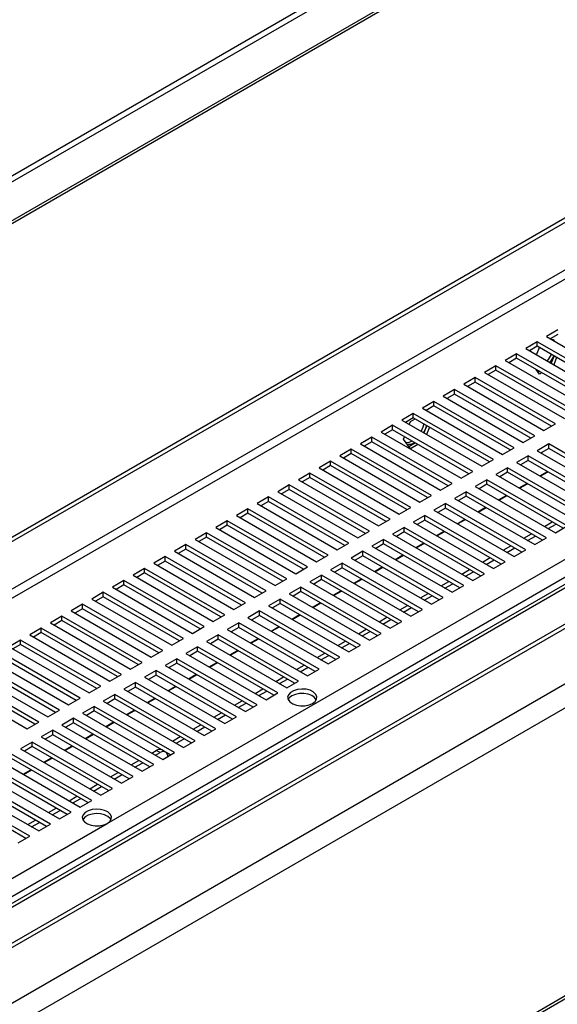
# Model space of a CAD drawing. Units: millimetres. Extents: x 2 to 4202, y -3 to 5937.
# Drawn here: x 2168 to 2315, y 866 to 1135 of the extents above; entities that cross this region are included whole.
import ezdxf

# ---------------------------------------------------------------- set-up
doc = ezdxf.new("R2010")
doc.units = ezdxf.units.MM
doc.header["$LTSCALE"] = 20

msp = doc.modelspace()

# ---------------------------------------------------------------- linework, layer by layer
at = {"color": 7, "linetype": 'Continuous', "lineweight": 25}
for p, q in [((3224.57, 1703.909), (1793.678, 877.873)), ((1794.386, 876.649), (3225.277, 1702.685)), ((3234.469, 1697.378), (1803.578, 871.342)), ((3234.469, 1696.561), (1803.578, 870.525)), ((1682.597, 714.91), (3007.195, 1479.584)), ((1683.658, 714.297), (3008.256, 1478.971)), ((3178.697, 1478.233), (1792.767, 678.153)), ((3180.197, 1478.084), (1794.267, 678.004)), ((1802.753, 673.106), (3188.682, 1473.186)), ((1802.753, 671.881), (3188.682, 1471.961)), ((3189.714, 1457.276), (1787.522, 647.807)), ((3195.371, 1454.01), (1793.178, 644.541)), ((3195.725, 1374.52), (1794.239, 565.459)), ((3031.676, 1280.633), (1957.227, 660.367)), ((2191.633, 915.289), (2666.17, 1189.233)), ((2315.023, 1050.404), (2311.841, 1048.567)), ((2311.841, 1048.567), (2333.762, 1035.913)), ((2315.023, 1049.179), (2312.902, 1047.955)), ((2309.366, 1047.139), (2306.184, 1045.302)), ((2309.366, 1045.914), (2307.245, 1044.689)), ((2331.287, 1034.484), (2309.366, 1047.139)), ((2309.366, 1045.914), (2309.366, 1047.139)), ((2330.226, 1033.872), (2309.366, 1045.914)), ((2313.403, 1047.666), (2313.699, 1047.837)), ((2313.699, 1047.837), (2314.103, 1047.261)), ((2303.71, 1043.873), (2300.528, 1042.036)), ((2325.63, 1031.219), (2303.71, 1043.873)), ((2303.71, 1042.648), (2303.71, 1043.873)), ((2306.184, 1045.302), (2328.105, 1032.647)), ((2309.165, 1043.581), (2309.941, 1045.582)), ((2313.945, 1043.271), (2313.168, 1041.27)), ((2298.053, 1040.607), (2294.871, 1038.77)), ((2319.973, 1027.953), (2298.053, 1040.607)), ((2298.053, 1039.383), (2298.053, 1040.607)), ((2300.528, 1042.036), (2322.448, 1029.382)), ((2303.71, 1042.648), (2301.588, 1041.424)), ((2324.569, 1030.606), (2303.71, 1042.648)), ((2314.652, 1042.863), (2313.875, 1040.862)), ((2294.871, 1038.77), (2316.791, 1026.116)), ((2298.053, 1039.383), (2295.932, 1038.158)), ((2318.912, 1027.341), (2298.053, 1039.383)), ((2309.984, 1038.262), (2309.08, 1039.548)), ((2309.939, 1039.052), (2309.576, 1038.843)), ((2310.646, 1038.644), (2309.984, 1038.262)), ((2292.396, 1037.342), (2289.214, 1035.505)), ((2289.214, 1035.505), (2311.134, 1022.85)), ((2292.396, 1036.117), (2290.275, 1034.892)), ((2314.316, 1024.687), (2292.396, 1037.342)), ((2292.396, 1036.117), (2292.396, 1037.342)), ((2313.255, 1024.075), (2292.396, 1036.117)), ((2286.739, 1034.076), (2283.557, 1032.239)), ((2286.739, 1032.851), (2284.618, 1031.627)), ((2308.659, 1021.422), (2286.739, 1034.076)), ((2286.739, 1032.851), (2286.739, 1034.076)), ((2307.598, 1020.809), (2286.739, 1032.851)), ((2281.082, 1030.81), (2277.9, 1028.973)), ((2303.002, 1018.156), (2281.082, 1030.81)), ((2281.082, 1029.586), (2281.082, 1030.81)), ((2283.557, 1032.239), (2305.477, 1019.585)), ((2275.425, 1027.545), (2272.243, 1025.708)), ((2297.346, 1014.89), (2275.425, 1027.545)), ((2275.425, 1026.32), (2275.425, 1027.545)), ((2277.9, 1028.973), (2299.82, 1016.319)), ((2281.082, 1029.586), (2278.961, 1028.361)), ((2301.942, 1017.544), (2281.082, 1029.586)), ((2269.768, 1024.279), (2266.586, 1022.442)), ((2291.689, 1011.625), (2269.768, 1024.279)), ((2269.768, 1023.054), (2269.768, 1024.279)), ((2272.243, 1025.708), (2294.164, 1013.054)), ((2275.425, 1026.32), (2273.304, 1025.095)), ((2274.327, 1024.505), (2274.628, 1025.282)), ((2274.628, 1025.282), (2275.926, 1026.031)), ((2296.285, 1014.278), (2275.425, 1026.32)), ((2311.134, 1022.85), (2314.316, 1024.687)), ((2266.586, 1022.442), (2288.507, 1009.788)), ((2269.768, 1023.054), (2267.647, 1021.83)), ((2290.628, 1011.012), (2269.768, 1023.054)), ((2279.107, 1024.195), (2278.331, 1022.194)), ((2279.814, 1023.786), (2279.038, 1021.786)), ((2264.112, 1021.014), (2260.93, 1019.177)), ((2260.93, 1019.177), (2282.85, 1006.522)), ((2264.112, 1019.789), (2261.99, 1018.564)), ((2286.032, 1008.359), (2264.112, 1021.014)), ((2264.112, 1019.789), (2264.112, 1021.014)), ((2284.971, 1007.747), (2264.112, 1019.789)), ((2272.771, 1020.495), (2273.033, 1021.17)), ((2274.628, 1017.852), (2272.771, 1020.495)), ((2275.997, 1019.458), (2274.22, 1018.432)), ((2276.705, 1019.05), (2274.628, 1017.852)), ((2305.477, 1019.585), (2308.659, 1021.422)), ((2312.548, 1019.177), (2309.366, 1017.34)), ((2334.469, 1006.522), (2312.548, 1019.177)), ((2312.548, 1017.952), (2312.548, 1019.177)), ((2258.455, 1017.748), (2255.273, 1015.911)), ((2258.455, 1016.523), (2256.334, 1015.299)), ((2280.375, 1005.094), (2258.455, 1017.748)), ((2258.455, 1016.523), (2258.455, 1017.748)), ((2279.314, 1004.481), (2258.455, 1016.523)), ((2299.82, 1016.319), (2303.002, 1018.156)), ((2309.366, 1017.34), (2331.287, 1004.685)), ((2312.548, 1017.952), (2310.427, 1016.727)), ((2333.408, 1005.91), (2312.548, 1017.952)), ((2252.798, 1014.482), (2249.616, 1012.645)), ((2274.718, 1001.828), (2252.798, 1014.482)), ((2252.798, 1013.257), (2252.798, 1014.482)), ((2255.273, 1015.911), (2277.193, 1003.257)), ((2294.164, 1013.054), (2297.346, 1014.89)), ((2306.892, 1015.911), (2303.71, 1014.074)), ((2303.71, 1014.074), (2325.63, 1001.42)), ((2306.892, 1014.686), (2304.77, 1013.462)), ((2328.812, 1003.257), (2306.892, 1015.911)), ((2306.892, 1014.686), (2306.892, 1015.911)), ((2327.751, 1002.644), (2306.892, 1014.686)), ((2247.141, 1011.217), (2243.959, 1009.38)), ((2269.061, 998.562), (2247.141, 1011.217)), ((2247.141, 1009.992), (2247.141, 1011.217)), ((2249.616, 1012.645), (2271.536, 999.991)), ((2252.798, 1013.257), (2250.677, 1012.033)), ((2273.657, 1001.216), (2252.798, 1013.257)), ((2288.507, 1009.788), (2291.689, 1011.625)), ((2301.235, 1012.645), (2298.053, 1010.808)), ((2298.053, 1010.808), (2319.973, 998.154)), ((2301.235, 1011.421), (2299.114, 1010.196)), ((2323.155, 999.991), (2301.235, 1012.645)), ((2301.235, 1011.421), (2301.235, 1012.645)), ((2322.094, 999.379), (2301.235, 1011.421)), ((2310.04, 1010.419), (2312.161, 1011.644)), ((2310.179, 1010.339), (2312.3, 1011.564)), ((2243.959, 1009.38), (2265.879, 996.725)), ((2247.141, 1009.992), (2245.02, 1008.767)), ((2268, 997.95), (2247.141, 1009.992)), ((2282.85, 1006.522), (2286.032, 1008.359)), ((2295.578, 1009.38), (2292.396, 1007.543)), ((2295.578, 1008.155), (2293.457, 1006.93)), ((2317.498, 996.725), (2295.578, 1009.38)), ((2295.578, 1008.155), (2295.578, 1009.38)), ((2316.437, 996.113), (2295.578, 1008.155)), ((2304.383, 1007.154), (2306.504, 1008.378)), ((2304.522, 1007.074), (2306.643, 1008.298)), ((2241.484, 1007.951), (2238.302, 1006.114)), ((2238.302, 1006.114), (2260.222, 993.46)), ((2241.484, 1006.726), (2239.363, 1005.502)), ((2263.404, 995.297), (2241.484, 1007.951)), ((2241.484, 1006.726), (2241.484, 1007.951)), ((2262.344, 994.684), (2241.484, 1006.726)), ((2289.921, 1006.114), (2286.739, 1004.277)), ((2311.841, 993.46), (2289.921, 1006.114)), ((2289.921, 1004.889), (2289.921, 1006.114)), ((2292.396, 1007.543), (2314.316, 994.888)), ((2235.827, 1004.685), (2232.645, 1002.848)), ((2232.645, 1002.848), (2254.566, 990.194)), ((2235.827, 1003.461), (2233.706, 1002.236)), ((2257.748, 992.031), (2235.827, 1004.685)), ((2235.827, 1003.461), (2235.827, 1004.685)), ((2256.687, 991.419), (2235.827, 1003.461)), ((2277.193, 1003.257), (2280.375, 1005.094)), ((2284.264, 1002.848), (2281.082, 1001.012)), ((2306.184, 990.194), (2284.264, 1002.848)), ((2284.264, 1001.624), (2284.264, 1002.848)), ((2286.739, 1004.277), (2308.659, 991.623)), ((2289.921, 1004.889), (2287.8, 1003.665)), ((2310.78, 992.847), (2289.921, 1004.889)), ((2298.726, 1003.888), (2300.848, 1005.113)), ((2298.865, 1003.808), (2300.986, 1005.033)), ((2230.17, 1001.42), (2226.988, 999.583)), ((2230.17, 1000.195), (2228.049, 998.97)), ((2252.091, 988.765), (2230.17, 1001.42)), ((2230.17, 1000.195), (2230.17, 1001.42)), ((2251.03, 988.153), (2230.17, 1000.195)), ((2271.536, 999.991), (2274.718, 1001.828)), ((2281.082, 1001.012), (2303.002, 988.357)), ((2284.264, 1001.624), (2282.143, 1000.399)), ((2305.124, 989.582), (2284.264, 1001.624)), ((2293.07, 1000.623), (2295.191, 1001.847)), ((2293.208, 1000.542), (2295.33, 1001.767)), ((2224.514, 998.154), (2221.332, 996.317)), ((2246.434, 985.5), (2224.514, 998.154)), ((2224.514, 996.929), (2224.514, 998.154)), ((2226.988, 999.583), (2248.909, 986.928)), ((2265.879, 996.725), (2269.061, 998.562)), ((2278.607, 999.583), (2275.425, 997.746)), ((2275.425, 997.746), (2297.346, 985.092)), ((2278.607, 998.358), (2276.486, 997.133)), ((2300.528, 986.928), (2278.607, 999.583)), ((2278.607, 998.358), (2278.607, 999.583)), ((2299.467, 986.316), (2278.607, 998.358)), ((2287.413, 997.357), (2289.534, 998.581)), ((2287.552, 997.277), (2289.673, 998.501)), ((2311.311, 996.623), (2313.432, 997.848)), ((2218.857, 994.888), (2215.675, 993.052)), ((2240.777, 982.234), (2218.857, 994.888)), ((2218.857, 993.664), (2218.857, 994.888)), ((2221.332, 996.317), (2243.252, 983.663)), ((2224.514, 996.929), (2222.392, 995.705)), ((2245.373, 984.887), (2224.514, 996.929)), ((2260.222, 993.46), (2263.404, 995.297)), ((2272.95, 996.317), (2269.768, 994.48)), ((2272.95, 995.092), (2270.829, 993.868)), ((2294.871, 983.663), (2272.95, 996.317)), ((2272.95, 995.092), (2272.95, 996.317)), ((2293.81, 983.05), (2272.95, 995.092)), ((2281.756, 994.091), (2283.877, 995.316)), ((2281.895, 994.011), (2284.016, 995.236)), ((2312.372, 996.011), (2314.493, 997.235)), ((2314.316, 994.888), (2317.498, 996.725)), ((2215.675, 993.052), (2237.595, 980.397)), ((2218.857, 993.664), (2216.736, 992.439)), ((2239.716, 981.622), (2218.857, 993.664)), ((2254.566, 990.194), (2257.748, 992.031)), ((2267.294, 993.052), (2264.112, 991.215)), ((2289.214, 980.397), (2267.294, 993.052)), ((2267.294, 991.827), (2267.294, 993.052)), ((2269.768, 994.48), (2291.689, 981.826)), ((2276.099, 990.826), (2278.22, 992.05)), ((2276.238, 990.746), (2278.359, 991.97)), ((2305.654, 993.358), (2307.776, 994.582)), ((2306.715, 992.745), (2308.836, 993.97)), ((2308.659, 991.623), (2311.841, 993.46)), ((2213.2, 991.623), (2210.018, 989.786)), ((2210.018, 989.786), (2231.938, 977.132)), ((2213.2, 990.398), (2211.079, 989.174)), ((2235.12, 978.969), (2213.2, 991.623)), ((2213.2, 990.398), (2213.2, 991.623)), ((2234.059, 978.356), (2213.2, 990.398)), ((2261.637, 989.786), (2258.455, 987.949)), ((2283.557, 977.132), (2261.637, 989.786)), ((2261.637, 988.561), (2261.637, 989.786)), ((2264.112, 991.215), (2286.032, 978.56)), ((2267.294, 991.827), (2265.172, 990.602)), ((2288.153, 979.785), (2267.294, 991.827)), ((2299.998, 990.092), (2302.119, 991.316)), ((2301.058, 989.48), (2303.179, 990.704)), ((2303.002, 988.357), (2306.184, 990.194)), ((2207.543, 988.357), (2204.361, 986.52)), ((2207.543, 987.132), (2205.422, 985.908)), ((2229.463, 975.703), (2207.543, 988.357)), ((2207.543, 987.132), (2207.543, 988.357)), ((2228.402, 975.09), (2207.543, 987.132)), ((2248.909, 986.928), (2252.091, 988.765)), ((2258.455, 987.949), (2280.375, 975.295)), ((2261.637, 988.561), (2259.516, 987.337)), ((2282.496, 976.519), (2261.637, 988.561)), ((2270.442, 987.56), (2272.563, 988.785)), ((2270.581, 987.48), (2272.702, 988.704)), ((2294.341, 986.826), (2296.462, 988.051)), ((2295.401, 986.214), (2297.523, 987.438)), ((2297.346, 985.092), (2300.528, 986.928)), ((2201.886, 985.092), (2198.704, 983.255)), ((2201.886, 983.867), (2199.765, 982.642)), ((2223.806, 972.437), (2201.886, 985.092)), ((2201.886, 983.867), (2201.886, 985.092)), ((2222.746, 971.825), (2201.886, 983.867)), ((2204.361, 986.52), (2226.281, 973.866)), ((2243.252, 983.663), (2246.434, 985.5)), ((2255.98, 986.52), (2252.798, 984.683)), ((2252.798, 984.683), (2274.718, 972.029)), ((2255.98, 985.295), (2253.859, 984.071)), ((2277.9, 973.866), (2255.98, 986.52)), ((2255.98, 985.295), (2255.98, 986.52)), ((2276.839, 973.254), (2255.98, 985.295)), ((2264.785, 984.294), (2266.906, 985.519)), ((2264.924, 984.214), (2267.045, 985.439)), ((2288.684, 983.561), (2290.805, 984.785)), ((2289.745, 982.948), (2291.866, 984.173)), ((2196.229, 981.826), (2193.047, 979.989)), ((2218.15, 969.172), (2196.229, 981.826)), ((2196.229, 980.601), (2196.229, 981.826)), ((2198.704, 983.255), (2220.624, 970.6)), ((2237.595, 980.397), (2240.777, 982.234)), ((2250.323, 983.255), (2247.141, 981.418)), ((2247.141, 981.418), (2269.061, 968.763)), ((2250.323, 982.03), (2248.202, 980.805)), ((2272.243, 970.6), (2250.323, 983.255)), ((2250.323, 982.03), (2250.323, 983.255)), ((2271.182, 969.988), (2250.323, 982.03)), ((2259.128, 981.029), (2261.25, 982.253)), ((2259.267, 980.949), (2261.388, 982.173)), ((2283.027, 980.295), (2285.148, 981.519)), ((2291.689, 981.826), (2294.871, 983.663)), ((2190.572, 978.56), (2187.39, 976.723)), ((2212.493, 965.906), (2190.572, 978.56)), ((2190.572, 977.335), (2190.572, 978.56)), ((2193.047, 979.989), (2214.968, 967.335)), ((2196.229, 980.601), (2194.108, 979.377)), ((2217.089, 968.559), (2196.229, 980.601)), ((2231.938, 977.132), (2235.12, 978.969)), ((2244.666, 979.989), (2241.484, 978.152)), ((2244.666, 978.764), (2242.545, 977.54)), ((2266.586, 967.335), (2244.666, 979.989)), ((2244.666, 978.764), (2244.666, 979.989)), ((2265.526, 966.722), (2244.666, 978.764)), ((2253.472, 977.763), (2255.593, 978.988)), ((2253.61, 977.683), (2255.732, 978.908)), ((2284.088, 979.683), (2286.209, 980.907)), ((2286.032, 978.56), (2289.214, 980.397)), ((2187.39, 976.723), (2209.311, 964.069)), ((2190.572, 977.335), (2188.451, 976.111)), ((2211.432, 965.294), (2190.572, 977.335)), ((2239.009, 976.723), (2235.827, 974.886)), ((2260.93, 964.069), (2239.009, 976.723)), ((2239.009, 975.499), (2239.009, 976.723)), ((2241.484, 978.152), (2263.404, 965.498)), ((2277.37, 977.029), (2279.491, 978.254)), ((2278.431, 976.417), (2280.552, 977.642)), ((2280.375, 975.295), (2283.557, 977.132)), ((2184.916, 975.295), (2181.734, 973.458)), ((2181.734, 973.458), (2203.654, 960.803)), ((2184.916, 974.07), (2182.794, 972.845)), ((2206.836, 962.64), (2184.916, 975.295)), ((2184.916, 974.07), (2184.916, 975.295)), ((2205.775, 962.028), (2184.916, 974.07)), ((2226.281, 973.866), (2229.463, 975.703)), ((2233.352, 973.458), (2230.17, 971.621)), ((2255.273, 960.803), (2233.352, 973.458)), ((2233.352, 972.233), (2233.352, 973.458)), ((2235.827, 974.886), (2257.748, 962.232)), ((2239.009, 975.499), (2236.888, 974.274)), ((2259.869, 963.457), (2239.009, 975.499)), ((2247.815, 974.498), (2249.936, 975.722)), ((2247.954, 974.417), (2250.075, 975.642)), ((2271.713, 973.764), (2273.834, 974.988)), ((2272.774, 973.151), (2274.895, 974.376)), ((2274.718, 972.029), (2277.9, 973.866)), ((2179.259, 972.029), (2176.077, 970.192)), ((2179.259, 970.804), (2177.138, 969.58)), ((2201.179, 959.375), (2179.259, 972.029)), ((2179.259, 970.804), (2179.259, 972.029)), ((2200.118, 958.762), (2179.259, 970.804)), ((2220.624, 970.6), (2223.806, 972.437)), ((2230.17, 971.621), (2252.091, 958.967)), ((2233.352, 972.233), (2231.231, 971.008)), ((2254.212, 960.191), (2233.352, 972.233)), ((2242.158, 971.232), (2244.279, 972.456)), ((2242.297, 971.152), (2244.418, 972.376)), ((2266.056, 970.498), (2268.178, 971.723)), ((2267.117, 969.886), (2269.238, 971.11)), ((2269.061, 968.763), (2272.243, 970.6)), ((2173.602, 968.763), (2170.42, 966.926)), ((2195.522, 956.109), (2173.602, 968.763)), ((2173.602, 967.539), (2173.602, 968.763)), ((2176.077, 970.192), (2197.997, 957.538)), ((2214.968, 967.335), (2218.15, 969.172)), ((2227.696, 970.192), (2224.514, 968.355)), ((2224.514, 968.355), (2246.434, 955.701)), ((2227.696, 968.967), (2225.574, 967.743)), ((2249.616, 957.538), (2227.696, 970.192)), ((2227.696, 968.967), (2227.696, 970.192)), ((2248.555, 956.925), (2227.696, 968.967)), ((2236.501, 967.966), (2238.622, 969.191)), ((2236.64, 967.886), (2238.761, 969.111)), ((2260.4, 967.232), (2262.521, 968.457)), ((2261.46, 966.62), (2263.581, 967.845)), ((2167.945, 965.498), (2164.763, 963.661)), ((2189.865, 952.843), (2167.945, 965.498)), ((2167.945, 964.273), (2167.945, 965.498)), ((2170.42, 966.926), (2192.34, 954.272)), ((2173.602, 967.539), (2171.481, 966.314)), ((2194.461, 955.497), (2173.602, 967.539)), ((2209.311, 964.069), (2212.493, 965.906)), ((2222.039, 966.926), (2218.857, 965.09)), ((2218.857, 965.09), (2240.777, 952.435)), ((2222.039, 965.702), (2219.918, 964.477)), ((2243.959, 954.272), (2222.039, 966.926)), ((2222.039, 965.702), (2222.039, 966.926)), ((2242.898, 953.66), (2222.039, 965.702)), ((2230.844, 964.701), (2232.965, 965.925)), ((2230.983, 964.62), (2233.104, 965.845)), ((2254.743, 963.967), (2256.864, 965.191)), ((2263.404, 965.498), (2266.586, 967.335)), ((2164.763, 963.661), (2186.683, 951.007)), ((2167.945, 964.273), (2165.824, 963.048)), ((2188.805, 952.231), (2167.945, 964.273)), ((2203.654, 960.803), (2206.836, 962.64)), ((2216.382, 963.661), (2213.2, 961.824)), ((2216.382, 962.436), (2214.261, 961.212)), ((2238.302, 951.007), (2216.382, 963.661)), ((2216.382, 962.436), (2216.382, 963.661)), ((2237.241, 950.394), (2216.382, 962.436)), ((2225.187, 961.435), (2227.308, 962.66)), ((2225.326, 961.355), (2227.447, 962.579)), ((2255.803, 963.355), (2257.925, 964.579)), ((2257.748, 962.232), (2260.93, 964.069)), ((2159.106, 960.395), (2181.027, 947.741)), ((2184.208, 949.578), (2162.288, 962.232)), ((2183.148, 948.965), (2162.288, 961.007)), ((2210.725, 960.395), (2207.543, 958.558)), ((2232.645, 947.741), (2210.725, 960.395)), ((2210.725, 959.17), (2210.725, 960.395)), ((2213.2, 961.824), (2235.12, 949.17)), ((2249.086, 960.701), (2251.207, 961.926)), ((2250.147, 960.089), (2252.268, 961.313)), ((2252.091, 958.967), (2255.273, 960.803)), ((2153.449, 957.13), (2175.37, 944.475)), ((2178.552, 946.312), (2156.631, 958.967)), ((2177.491, 945.7), (2156.631, 957.742)), ((2197.997, 957.538), (2201.179, 959.375)), ((2205.068, 957.13), (2201.886, 955.293)), ((2226.988, 944.475), (2205.068, 957.13)), ((2205.068, 955.905), (2205.068, 957.13)), ((2207.543, 958.558), (2229.463, 945.904)), ((2210.725, 959.17), (2208.604, 957.946)), ((2231.584, 947.128), (2210.725, 959.17)), ((2219.53, 958.169), (2221.652, 959.394)), ((2219.669, 958.089), (2221.79, 959.314)), ((2243.429, 957.436), (2245.55, 958.66)), ((2244.49, 956.823), (2246.611, 958.048)), ((2246.434, 955.701), (2249.616, 957.538)), ((2172.895, 943.047), (2150.974, 955.701)), ((2171.834, 942.434), (2150.974, 954.476)), ((2192.34, 954.272), (2195.522, 956.109)), ((2201.886, 955.293), (2223.806, 942.638)), ((2205.068, 955.905), (2202.947, 954.68)), ((2225.928, 943.863), (2205.068, 955.905)), ((2213.874, 954.904), (2215.995, 956.128)), ((2214.012, 954.824), (2216.134, 956.048)), ((2237.772, 954.17), (2239.893, 955.394)), ((2238.833, 953.558), (2240.954, 954.782)), ((2240.777, 952.435), (2243.959, 954.272)), ((2147.792, 953.864), (2169.713, 941.21)), ((2186.683, 951.007), (2189.865, 952.843)), ((2199.411, 953.864), (2196.229, 952.027)), ((2196.229, 952.027), (2218.15, 939.373)), ((2199.411, 952.639), (2197.29, 951.415)), ((2221.332, 941.21), (2199.411, 953.864)), ((2199.411, 952.639), (2199.411, 953.864)), ((2220.271, 940.597), (2199.411, 952.639)), ((2208.217, 951.638), (2210.338, 952.863)), ((2208.356, 951.558), (2210.477, 952.782)), ((2232.115, 950.904), (2234.236, 952.129)), ((2233.176, 950.292), (2235.297, 951.516)), ((2181.027, 947.741), (2184.208, 949.578)), ((2193.754, 950.598), (2190.572, 948.761)), ((2193.754, 949.374), (2191.633, 948.149)), ((2215.675, 937.944), (2193.754, 950.598)), ((2193.754, 949.374), (2193.754, 950.598)), ((2214.614, 937.332), (2193.754, 949.374)), ((2202.56, 948.372), (2204.681, 949.597)), ((2202.699, 948.292), (2204.82, 949.517)), ((2226.458, 947.639), (2228.58, 948.863)), ((2235.12, 949.17), (2238.302, 951.007)), ((2175.37, 944.475), (2178.552, 946.312)), ((2188.098, 947.333), (2184.916, 945.496)), ((2188.098, 946.108), (2185.976, 944.883)), ((2210.018, 934.678), (2188.098, 947.333)), ((2188.098, 946.108), (2188.098, 947.333)), ((2208.957, 934.066), (2188.098, 946.108)), ((2190.572, 948.761), (2212.493, 936.107)), ((2196.903, 945.107), (2199.024, 946.331)), ((2197.042, 945.027), (2199.163, 946.251)), ((2227.519, 947.026), (2229.64, 948.251)), ((2229.463, 945.904), (2232.645, 947.741)), ((2182.441, 944.067), (2179.259, 942.23)), ((2204.361, 931.413), (2182.441, 944.067)), ((2182.441, 942.842), (2182.441, 944.067)), ((2184.916, 945.496), (2206.836, 932.841)), ((2220.802, 944.373), (2222.923, 945.598)), ((2221.862, 943.761), (2223.983, 944.985)), ((2223.806, 942.638), (2226.988, 944.475)), ((2169.713, 941.21), (2172.895, 943.047)), ((2176.784, 940.801), (2173.602, 938.965)), ((2198.704, 928.147), (2176.784, 940.801)), ((2176.784, 939.577), (2176.784, 940.801)), ((2179.259, 942.23), (2201.179, 929.576)), ((2182.441, 942.842), (2180.32, 941.618)), ((2203.3, 930.8), (2182.441, 942.842)), ((2191.246, 941.841), (2193.367, 943.066)), ((2191.385, 941.761), (2193.506, 942.986)), ((2215.145, 941.107), (2217.266, 942.332)), ((2216.205, 940.495), (2218.327, 941.72)), ((2218.15, 939.373), (2221.332, 941.21)), ((2173.602, 938.965), (2195.522, 926.31)), ((2176.784, 939.577), (2174.663, 938.352)), ((2197.643, 927.535), (2176.784, 939.577)), ((2185.589, 938.576), (2187.71, 939.8)), ((2185.728, 938.495), (2187.849, 939.72)), ((2209.488, 937.842), (2211.609, 939.066)), ((2210.549, 937.229), (2212.67, 938.454)), ((2171.127, 937.536), (2167.945, 935.699)), ((2167.945, 935.699), (2189.865, 923.045)), ((2171.127, 936.311), (2169.006, 935.086)), ((2193.047, 924.881), (2171.127, 937.536)), ((2171.127, 936.311), (2171.127, 937.536)), ((2191.986, 924.269), (2171.127, 936.311)), ((2179.932, 935.31), (2182.054, 936.534)), ((2180.071, 935.23), (2182.192, 936.454)), ((2207.629, 934.826), (2206.568, 935.439)), ((2212.493, 936.107), (2215.675, 937.944)), ((2187.39, 921.616), (2165.47, 934.27)), ((2186.33, 921.003), (2165.47, 933.045)), ((2174.276, 932.044), (2176.397, 933.269)), ((2174.414, 931.964), (2176.536, 933.189)), ((2203.831, 934.576), (2205.068, 935.29)), ((2204.892, 933.964), (2206.129, 934.678)), ((2206.129, 934.678), (2205.068, 935.29)), ((2206.836, 932.841), (2210.018, 934.678)), ((2208.26, 934.468), (2208.25, 934.269)), ((2208.25, 933.658), (2208.25, 934.269)), ((2181.734, 918.35), (2159.813, 931.005)), ((2162.288, 932.433), (2184.208, 919.779)), ((2168.619, 928.779), (2170.74, 930.003)), ((2168.758, 928.699), (2170.879, 929.923)), ((2198.174, 931.31), (2200.295, 932.535)), ((2199.235, 930.698), (2201.356, 931.923)), ((2201.179, 929.576), (2204.361, 931.413)), ((2176.077, 915.085), (2154.156, 927.739)), ((2156.631, 929.168), (2178.552, 916.513)), ((2180.673, 917.738), (2159.813, 929.78)), ((2192.517, 928.045), (2194.638, 929.269)), ((2193.578, 927.433), (2195.699, 928.657)), ((2195.522, 926.31), (2198.704, 928.147)), ((2150.974, 925.902), (2172.895, 913.248)), ((2175.016, 914.472), (2154.156, 926.514)), ((2186.86, 924.779), (2188.982, 926.004)), ((2187.921, 924.167), (2190.042, 925.391)), ((2189.865, 923.045), (2193.047, 924.881)), ((2170.42, 911.819), (2148.5, 924.473)), ((2169.359, 911.207), (2148.5, 923.248)), ((2181.204, 921.514), (2183.325, 922.738)), ((2182.264, 920.901), (2184.385, 922.126)), ((2175.547, 918.248), (2177.668, 919.472)), ((2184.208, 919.779), (2187.39, 921.616)), ((2176.607, 917.636), (2178.729, 918.86)), ((2178.552, 916.513), (2181.734, 918.35)), ((1866.364, 727.515), (2191.633, 915.289)), ((2169.89, 914.982), (2172.011, 916.207)), ((2170.951, 914.37), (2173.072, 915.595)), ((2172.895, 913.248), (2176.077, 915.085)), ((2167.238, 909.982), (2170.42, 911.819))]:
    msp.add_line(p, q, dxfattribs=at)
at = {"color": 8, "linetype": 'Continuous', "lineweight": 25}
for p, q in [((3008.256, 1465.907), (1694.974, 707.765)), ((1697.095, 706.54), (3009.756, 1464.323)), ((1767.806, 665.72), (3029.201, 1393.908)), ((2208.25, 934.269), (2208.043, 934.389))]:
    msp.add_line(p, q, dxfattribs=at)
at = {"color": 7, "linetype": 'Continuous', "lineweight": 25, "flags": 128}
for points in [[(2278.301, 1024.66), (2278.054, 1023.801), (2277.537, 1022.652)], [(2279.008, 1024.252), (2278.761, 1023.393), (2278.244, 1022.244)], [(2275.072, 1019.985), (2274.166, 1019.606), (2273.448, 1019.531)], [(2247.848, 948.149), (2248.556, 948.703), (2248.95, 949.353), (2248.995, 950.04), (2248.686, 950.705), (2248.052, 951.288), (2247.148, 951.737), (2246.055, 952.012), (2244.87, 952.089), (2243.699, 951.961), (2242.644, 951.64), (2241.801, 951.153), (2241.244, 950.545), (2241.022, 949.868), (2241.156, 949.184), (2241.633, 948.553), (2242.411, 948.032), (2243.42, 947.665), (2244.572, 947.487), (2245.763, 947.513), (2246.889, 947.74), (2247.848, 948.149)], [(2242.191, 950.19), (2241.483, 949.636), (2241.163, 949.17)], [(2248.876, 949.17), (2248.407, 949.786), (2247.629, 950.307), (2246.619, 950.674), (2245.468, 950.852), (2244.276, 950.826), (2243.151, 950.599), (2242.191, 950.19)], [(2208.243, 933.654), (2208.209, 933.907), (2208.089, 934.297), (2207.893, 934.608), (2207.629, 934.826), (2207.307, 934.945), (2206.941, 934.96), (2206.543, 934.87), (2206.129, 934.678)], [(2191.633, 915.289), (2192.341, 915.842), (2192.735, 916.492), (2192.78, 917.18), (2192.471, 917.845), (2191.837, 918.428), (2190.933, 918.877), (2189.84, 919.152), (2188.655, 919.229), (2187.484, 919.101), (2186.429, 918.779), (2185.586, 918.293), (2185.029, 917.684), (2184.807, 917.008), (2184.941, 916.324), (2185.418, 915.693), (2186.196, 915.171), (2187.205, 914.805), (2188.357, 914.627), (2189.548, 914.653), (2190.674, 914.88), (2191.633, 915.289)], [(2192.661, 916.309), (2192.471, 916.62), (2191.837, 917.203), (2190.933, 917.652), (2189.84, 917.927), (2188.655, 918.004), (2187.484, 917.876), (2186.429, 917.555), (2185.586, 917.068), (2185.029, 916.459), (2184.948, 916.309)]]:
    msp.add_lwpolyline(points, dxfattribs=at)
at = {"color": 7, "linetype": 'Continuous', "lineweight": 25}
for centre, radius, start, end in [((2305.786, 1046.954), 8.102, 321.25912, 336.30485), ((2306.493, 1046.546), 8.102, 321.25912, 336.30485), ((2274.349, 1021.611), 2.486, 254.04246, 305.09771), ((2205.947, 934.064), 1.509, 65.69322, 125.61696)]:
    msp.add_arc(centre, radius, start, end, dxfattribs=at)

doc.saveas('drawing.dxf')
